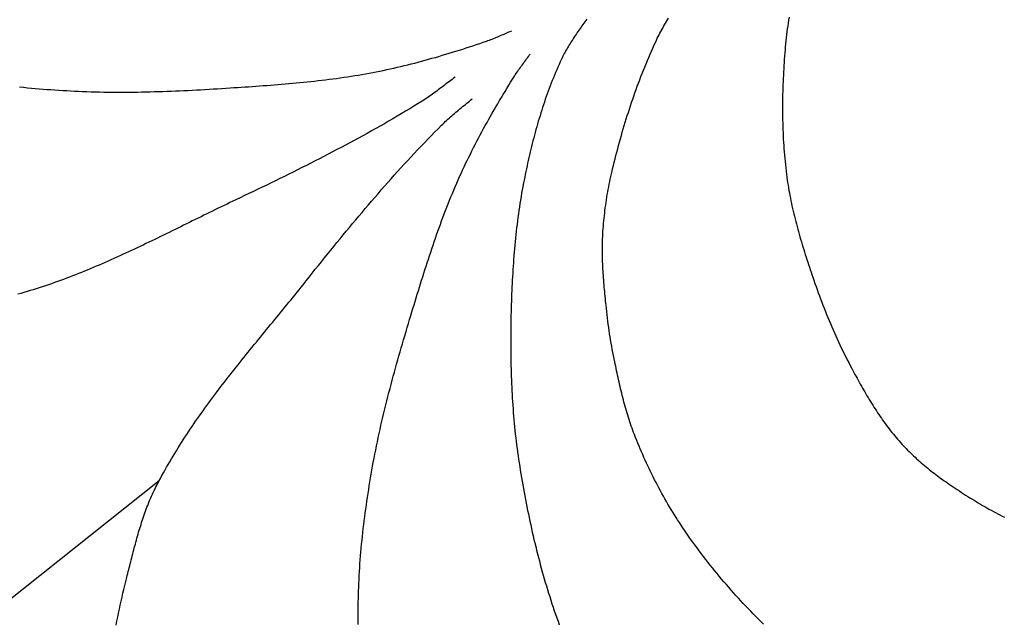
# Model space of a CAD drawing. Units: millimetres. Extents: x -89 to 408, y -203 to 203.
# Drawn here: x 90 to 124, y -98 to -77 of the extents above; entities that cross this region are included whole.
import ezdxf

# ---------------------------------------------------------------- set-up
doc = ezdxf.new("R2010")
doc.units = ezdxf.units.MM
doc.layers.add('Vector Layer 1', color=7, linetype='Continuous', lineweight=30)

msp = doc.modelspace()

# ---------------------------------------------------------------- linework, layer by layer
at = {"layer": 'Vector Layer 1', "color": 18, "lineweight": 30, "true_color": 0x000000}
for points in [[(109.629, -77.023), (109.595, -77.069), (109.562, -77.116), (109.528, -77.163), (109.494, -77.21), (109.461, -77.257), (109.427, -77.304), (109.394, -77.351), (109.361, -77.398), (109.328, -77.445), (109.295, -77.493), (109.262, -77.54), (109.23, -77.588), (109.197, -77.635), (109.166, -77.683), (109.134, -77.731), (109.103, -77.78), (109.072, -77.828), (109.041, -77.877), (109.011, -77.925), (108.981, -77.974), (108.952, -78.024), (108.923, -78.073), (108.895, -78.123), (108.868, -78.174), (108.84, -78.224), (108.814, -78.275), (108.788, -78.326), (108.763, -78.378), (108.738, -78.429), (108.738, -78.429), (108.696, -78.521), (108.654, -78.613), (108.613, -78.705), (108.573, -78.798), (108.533, -78.891), (108.494, -78.984), (108.456, -79.078), (108.418, -79.172), (108.381, -79.266), (108.345, -79.36), (108.309, -79.455), (108.274, -79.55), (108.239, -79.645), (108.206, -79.74), (108.172, -79.836), (108.14, -79.932), (108.107, -80.028), (108.076, -80.124), (108.045, -80.22), (108.014, -80.317), (107.985, -80.414), (107.955, -80.511), (107.926, -80.608), (107.898, -80.706), (107.87, -80.803), (107.843, -80.901), (107.816, -80.999), (107.79, -81.096), (107.764, -81.195), (107.738, -81.293), (107.713, -81.391), (107.689, -81.49), (107.665, -81.588), (107.641, -81.687), (107.618, -81.785), (107.595, -81.884), (107.573, -81.983), (107.551, -82.082), (107.529, -82.181), (107.508, -82.28), (107.487, -82.379), (107.466, -82.478), (107.446, -82.577), (107.426, -82.676), (107.407, -82.775), (107.407, -82.775), (107.384, -82.896), (107.362, -83.017), (107.34, -83.138), (107.319, -83.259), (107.299, -83.38), (107.28, -83.502), (107.261, -83.623), (107.243, -83.745), (107.226, -83.866), (107.209, -83.988), (107.193, -84.11), (107.178, -84.232), (107.163, -84.354), (107.149, -84.477), (107.135, -84.599), (107.123, -84.721), (107.11, -84.844), (107.099, -84.966), (107.087, -85.089), (107.077, -85.211), (107.067, -85.334), (107.057, -85.457), (107.048, -85.58), (107.039, -85.703), (107.031, -85.825), (107.024, -85.948), (107.017, -86.071), (107.01, -86.194), (107.004, -86.317), (106.998, -86.44), (106.993, -86.563), (106.988, -86.687), (106.983, -86.81), (106.979, -86.933), (106.975, -87.056), (106.971, -87.179), (106.968, -87.302), (106.965, -87.425), (106.963, -87.548), (106.961, -87.671), (106.959, -87.794), (106.957, -87.917), (106.957, -87.917), (106.956, -88.044), (106.955, -88.171), (106.954, -88.298), (106.954, -88.426), (106.954, -88.553), (106.955, -88.681), (106.956, -88.808), (106.958, -88.935), (106.96, -89.063), (106.963, -89.19), (106.966, -89.318), (106.969, -89.445), (106.974, -89.573), (106.978, -89.7), (106.983, -89.827), (106.989, -89.955), (106.996, -90.082), (107.002, -90.209), (107.01, -90.337), (107.018, -90.464), (107.026, -90.591), (107.036, -90.718), (107.045, -90.845), (107.056, -90.972), (107.067, -91.099), (107.079, -91.226), (107.091, -91.353), (107.104, -91.479), (107.117, -91.606), (107.132, -91.733), (107.147, -91.859), (107.162, -91.985), (107.179, -92.112), (107.196, -92.238), (107.214, -92.364), (107.232, -92.49), (107.252, -92.615), (107.252, -92.615), (107.272, -92.744), (107.293, -92.873), (107.314, -93.001), (107.335, -93.13), (107.357, -93.258), (107.38, -93.387), (107.403, -93.515), (107.426, -93.644), (107.45, -93.772), (107.474, -93.9), (107.499, -94.028), (107.524, -94.156), (107.549, -94.285), (107.575, -94.412), (107.602, -94.54), (107.629, -94.668), (107.657, -94.796), (107.685, -94.923), (107.713, -95.051), (107.742, -95.178), (107.772, -95.305), (107.802, -95.432), (107.833, -95.559), (107.864, -95.686), (107.896, -95.812), (107.929, -95.939), (107.962, -96.065), (107.995, -96.191), (108.029, -96.317), (108.064, -96.443), (108.099, -96.569), (108.135, -96.694), (108.172, -96.819), (108.209, -96.944), (108.247, -97.069), (108.286, -97.193), (108.325, -97.318), (108.365, -97.442), (108.405, -97.566), (108.446, -97.689), (108.488, -97.813), (108.531, -97.936), (108.574, -98.059), (108.618, -98.181), (108.662, -98.304)], [(116.738, -76.949), (116.722, -77.052), (116.707, -77.156), (116.692, -77.26), (116.678, -77.364), (116.664, -77.468), (116.652, -77.572), (116.64, -77.676), (116.628, -77.78), (116.618, -77.884), (116.608, -77.988), (116.599, -78.093), (116.599, -78.093), (116.59, -78.204), (116.581, -78.316), (116.573, -78.428), (116.565, -78.54), (116.558, -78.653), (116.551, -78.765), (116.545, -78.877), (116.539, -78.989), (116.533, -79.102), (116.529, -79.214), (116.524, -79.327), (116.52, -79.439), (116.517, -79.551), (116.514, -79.664), (116.512, -79.777), (116.511, -79.889), (116.51, -80.002), (116.509, -80.114), (116.509, -80.227), (116.51, -80.339), (116.511, -80.452), (116.513, -80.564), (116.516, -80.677), (116.519, -80.789), (116.523, -80.902), (116.527, -81.014), (116.532, -81.126), (116.538, -81.238), (116.545, -81.351), (116.552, -81.463), (116.56, -81.575), (116.568, -81.687), (116.578, -81.799), (116.588, -81.911), (116.598, -82.022), (116.61, -82.134), (116.622, -82.246), (116.635, -82.357), (116.649, -82.469), (116.664, -82.58), (116.664, -82.58), (116.677, -82.672), (116.69, -82.764), (116.704, -82.856), (116.719, -82.947), (116.735, -83.039), (116.751, -83.13), (116.769, -83.222), (116.786, -83.313), (116.805, -83.404), (116.824, -83.495), (116.843, -83.586), (116.863, -83.677), (116.884, -83.767), (116.906, -83.858), (116.927, -83.948), (116.95, -84.039), (116.973, -84.129), (116.996, -84.219), (117.02, -84.309), (117.044, -84.399), (117.069, -84.489), (117.094, -84.579), (117.12, -84.668), (117.146, -84.758), (117.172, -84.847), (117.199, -84.936), (117.226, -85.026), (117.254, -85.115), (117.281, -85.204), (117.309, -85.292), (117.338, -85.381), (117.366, -85.47), (117.395, -85.559), (117.424, -85.647), (117.453, -85.735), (117.483, -85.824), (117.512, -85.912), (117.542, -86), (117.572, -86.088), (117.572, -86.088), (117.61, -86.198), (117.648, -86.308), (117.687, -86.418), (117.726, -86.528), (117.766, -86.637), (117.806, -86.747), (117.847, -86.856), (117.889, -86.965), (117.931, -87.074), (117.973, -87.182), (118.016, -87.291), (118.059, -87.399), (118.104, -87.507), (118.148, -87.615), (118.193, -87.722), (118.239, -87.83), (118.286, -87.937), (118.333, -88.043), (118.38, -88.15), (118.428, -88.256), (118.477, -88.362), (118.527, -88.468), (118.577, -88.573), (118.627, -88.678), (118.679, -88.782), (118.73, -88.887), (118.783, -88.991), (118.836, -89.094), (118.89, -89.197), (118.945, -89.3), (118.945, -89.3), (118.982, -89.369), (119.019, -89.438), (119.056, -89.506), (119.093, -89.575), (119.131, -89.644), (119.168, -89.712), (119.206, -89.78), (119.245, -89.849), (119.283, -89.917), (119.322, -89.985), (119.361, -90.053), (119.4, -90.121), (119.439, -90.188), (119.479, -90.256), (119.519, -90.323), (119.56, -90.39), (119.601, -90.457), (119.642, -90.523), (119.683, -90.59), (119.725, -90.656), (119.767, -90.721), (119.81, -90.787), (119.853, -90.852), (119.897, -90.917), (119.941, -90.982), (119.985, -91.046), (120.03, -91.11), (120.075, -91.174), (120.121, -91.237), (120.167, -91.3), (120.214, -91.362), (120.261, -91.424), (120.309, -91.486), (120.357, -91.547), (120.406, -91.608), (120.455, -91.668), (120.505, -91.728), (120.556, -91.787), (120.607, -91.846), (120.607, -91.846), (120.655, -91.9), (120.704, -91.954), (120.754, -92.008), (120.804, -92.061), (120.855, -92.114), (120.906, -92.166), (120.958, -92.218), (121.01, -92.269), (121.063, -92.32), (121.116, -92.37), (121.169, -92.42), (121.223, -92.469), (121.278, -92.518), (121.333, -92.566), (121.388, -92.614), (121.444, -92.662), (121.5, -92.709), (121.556, -92.756), (121.613, -92.803), (121.67, -92.848), (121.728, -92.894), (121.785, -92.939), (121.843, -92.984), (121.902, -93.029), (121.96, -93.073), (122.019, -93.116), (122.078, -93.16), (122.138, -93.202), (122.197, -93.245), (122.257, -93.287), (122.317, -93.329), (122.377, -93.371), (122.437, -93.412), (122.437, -93.412), (122.509, -93.461), (122.581, -93.509), (122.654, -93.557), (122.726, -93.605), (122.799, -93.653), (122.872, -93.7), (122.945, -93.747), (123.019, -93.794), (123.093, -93.84), (123.167, -93.886), (123.241, -93.931), (123.316, -93.977), (123.391, -94.021), (123.466, -94.066), (123.541, -94.11), (123.617, -94.153), (123.692, -94.196), (123.768, -94.239), (123.845, -94.281), (123.921, -94.323), (123.998, -94.364), (124.075, -94.405), (124.152, -94.445), (124.23, -94.484), (124.308, -94.524)], [(89.692, -79.4), (89.829, -79.414), (89.967, -79.428), (90.105, -79.441), (90.242, -79.453), (90.38, -79.465), (90.518, -79.476), (90.656, -79.487), (90.794, -79.497), (90.932, -79.506), (91.07, -79.515), (91.208, -79.524), (91.346, -79.532), (91.484, -79.54), (91.622, -79.547), (91.76, -79.553), (91.76, -79.553), (91.908, -79.56), (92.056, -79.565), (92.204, -79.57), (92.352, -79.575), (92.5, -79.578), (92.648, -79.581), (92.796, -79.583), (92.944, -79.585), (93.092, -79.586), (93.24, -79.586), (93.388, -79.586), (93.536, -79.585), (93.684, -79.583), (93.833, -79.581), (93.981, -79.579), (94.129, -79.576), (94.277, -79.572), (94.425, -79.568), (94.573, -79.564), (94.721, -79.559), (94.87, -79.554), (95.018, -79.548), (95.166, -79.542), (95.314, -79.536), (95.462, -79.529), (95.61, -79.522), (95.758, -79.514), (95.906, -79.507), (96.054, -79.499), (96.202, -79.49), (96.35, -79.482), (96.498, -79.473), (96.646, -79.464), (96.793, -79.455), (96.941, -79.445), (97.089, -79.436), (97.089, -79.436), (97.218, -79.427), (97.347, -79.419), (97.477, -79.41), (97.606, -79.402), (97.735, -79.393), (97.864, -79.384), (97.994, -79.375), (98.123, -79.366), (98.252, -79.357), (98.381, -79.347), (98.511, -79.337), (98.64, -79.327), (98.769, -79.317), (98.898, -79.306), (99.027, -79.295), (99.157, -79.284), (99.286, -79.272), (99.415, -79.26), (99.544, -79.248), (99.673, -79.235), (99.802, -79.222), (99.93, -79.209), (100.059, -79.195), (100.188, -79.18), (100.316, -79.165), (100.445, -79.15), (100.574, -79.134), (100.702, -79.117), (100.83, -79.1), (100.958, -79.082), (101.087, -79.064), (101.215, -79.045), (101.343, -79.025), (101.47, -79.005), (101.598, -78.984), (101.726, -78.963), (101.853, -78.94), (101.98, -78.917), (102.108, -78.893), (102.108, -78.893), (102.231, -78.869), (102.354, -78.845), (102.477, -78.819), (102.6, -78.793), (102.723, -78.767), (102.846, -78.739), (102.968, -78.711), (103.091, -78.682), (103.213, -78.653), (103.335, -78.623), (103.457, -78.592), (103.579, -78.561), (103.701, -78.529), (103.822, -78.497), (103.944, -78.464), (104.065, -78.43), (104.186, -78.396), (104.307, -78.362), (104.428, -78.327), (104.549, -78.291), (104.669, -78.255), (104.79, -78.219), (104.91, -78.182), (105.03, -78.145), (105.15, -78.107), (105.27, -78.069), (105.39, -78.03), (105.51, -77.991), (105.629, -77.952), (105.749, -77.913), (105.868, -77.873), (105.987, -77.832), (106.106, -77.792), (106.106, -77.792), (106.156, -77.774), (106.206, -77.756), (106.255, -77.738), (106.305, -77.718), (106.354, -77.699), (106.403, -77.679), (106.452, -77.658), (106.501, -77.638), (106.55, -77.617), (106.599, -77.596), (106.648, -77.575), (106.696, -77.553), (106.745, -77.532), (106.794, -77.511), (106.842, -77.49), (106.891, -77.469), (106.94, -77.448), (106.989, -77.428)], [(104.998, -79.062), (104.948, -79.098), (104.899, -79.135), (104.849, -79.172), (104.8, -79.209), (104.75, -79.247), (104.701, -79.284), (104.651, -79.322), (104.602, -79.359), (104.553, -79.397), (104.504, -79.434), (104.454, -79.472), (104.405, -79.509), (104.355, -79.546), (104.305, -79.583), (104.255, -79.62), (104.205, -79.656), (104.155, -79.692), (104.104, -79.727), (104.053, -79.763), (104.002, -79.797), (103.951, -79.831), (103.899, -79.865), (103.846, -79.898), (103.846, -79.898), (103.7, -79.989), (103.553, -80.079), (103.405, -80.169), (103.257, -80.258), (103.109, -80.347), (102.961, -80.434), (102.812, -80.522), (102.662, -80.608), (102.513, -80.694), (102.363, -80.78), (102.212, -80.865), (102.062, -80.949), (101.911, -81.033), (101.76, -81.117), (101.608, -81.2), (101.457, -81.282), (101.305, -81.364), (101.152, -81.445), (101, -81.527), (100.847, -81.607), (100.694, -81.687), (100.541, -81.767), (100.387, -81.847), (100.234, -81.926), (100.08, -82.004), (99.926, -82.083), (99.772, -82.161), (99.617, -82.238), (99.463, -82.316), (99.308, -82.393), (99.153, -82.469), (98.998, -82.546), (98.843, -82.622), (98.688, -82.698), (98.533, -82.773), (98.377, -82.849), (98.222, -82.924), (98.066, -82.999), (97.91, -83.074), (97.755, -83.149), (97.599, -83.223), (97.443, -83.298), (97.287, -83.372), (97.287, -83.372), (97.185, -83.42), (97.084, -83.469), (96.982, -83.518), (96.88, -83.567), (96.779, -83.616), (96.677, -83.665), (96.576, -83.715), (96.474, -83.765), (96.372, -83.814), (96.271, -83.864), (96.169, -83.914), (96.068, -83.964), (95.966, -84.014), (95.865, -84.064), (95.763, -84.114), (95.662, -84.164), (95.56, -84.214), (95.458, -84.265), (95.357, -84.315), (95.255, -84.365), (95.154, -84.415), (95.052, -84.465), (94.95, -84.515), (94.848, -84.565), (94.746, -84.614), (94.645, -84.664), (94.543, -84.714), (94.441, -84.763), (94.339, -84.812), (94.237, -84.862), (94.134, -84.911), (94.032, -84.959), (93.93, -85.008), (93.828, -85.056), (93.725, -85.105), (93.622, -85.153), (93.52, -85.2), (93.417, -85.248), (93.314, -85.295), (93.211, -85.342), (93.108, -85.389), (93.005, -85.435), (92.902, -85.481), (92.799, -85.527), (92.695, -85.572), (92.592, -85.617), (92.488, -85.662), (92.384, -85.706), (92.28, -85.75), (92.176, -85.794), (92.072, -85.837), (91.968, -85.88), (91.863, -85.922), (91.758, -85.964), (91.654, -86.005), (91.549, -86.046), (91.443, -86.086), (91.338, -86.126), (91.233, -86.166), (91.127, -86.205), (91.021, -86.243), (90.915, -86.281), (90.809, -86.318), (90.703, -86.355), (90.596, -86.391), (90.49, -86.426), (90.383, -86.461), (90.275, -86.496), (90.168, -86.529), (90.061, -86.562), (89.953, -86.594), (89.845, -86.626), (89.737, -86.657), (89.628, -86.687)], [(93.081, -98.322), (93.11, -98.182), (93.139, -98.041), (93.168, -97.901), (93.198, -97.761), (93.228, -97.621), (93.26, -97.481), (93.291, -97.342), (93.324, -97.202), (93.356, -97.063), (93.39, -96.924), (93.424, -96.785), (93.459, -96.646), (93.459, -96.646), (93.477, -96.577), (93.494, -96.508), (93.512, -96.439), (93.529, -96.369), (93.547, -96.3), (93.564, -96.231), (93.581, -96.162), (93.599, -96.092), (93.616, -96.023), (93.634, -95.954), (93.652, -95.884), (93.669, -95.815), (93.687, -95.746), (93.705, -95.676), (93.723, -95.607), (93.742, -95.538), (93.76, -95.469), (93.779, -95.4), (93.798, -95.331), (93.817, -95.262), (93.836, -95.193), (93.856, -95.124), (93.876, -95.056), (93.896, -94.987), (93.917, -94.919), (93.937, -94.851), (93.959, -94.783), (93.98, -94.715), (94.002, -94.647), (94.025, -94.579), (94.048, -94.512), (94.071, -94.444), (94.095, -94.377), (94.119, -94.31), (94.144, -94.244), (94.169, -94.177), (94.195, -94.111), (94.221, -94.045), (94.248, -93.979), (94.275, -93.914), (94.303, -93.848), (94.332, -93.783), (94.361, -93.718), (94.391, -93.654), (94.421, -93.59), (94.452, -93.526), (94.484, -93.462), (94.484, -93.462), (94.536, -93.362), (94.588, -93.262), (94.64, -93.163), (94.694, -93.064), (94.748, -92.965), (94.803, -92.866), (94.858, -92.769), (94.914, -92.671), (94.97, -92.574), (95.027, -92.477), (95.085, -92.38), (95.143, -92.284), (95.202, -92.188), (95.261, -92.092), (95.321, -91.997), (95.381, -91.902), (95.442, -91.807), (95.503, -91.713), (95.565, -91.619), (95.627, -91.525), (95.69, -91.431), (95.753, -91.338), (95.816, -91.245), (95.88, -91.152), (95.945, -91.06), (96.01, -90.968), (96.075, -90.876), (96.14, -90.784), (96.206, -90.692), (96.273, -90.601), (96.339, -90.51), (96.406, -90.419), (96.474, -90.328), (96.541, -90.238), (96.609, -90.148), (96.677, -90.057), (96.746, -89.967), (96.815, -89.878), (96.884, -89.788), (96.953, -89.699), (97.022, -89.609), (97.092, -89.52), (97.162, -89.431), (97.232, -89.342), (97.303, -89.253), (97.373, -89.165), (97.444, -89.076), (97.514, -88.988), (97.585, -88.899), (97.657, -88.811), (97.728, -88.723), (97.799, -88.635), (97.871, -88.547), (97.942, -88.459), (98.014, -88.371), (98.085, -88.283), (98.157, -88.196), (98.229, -88.108), (98.301, -88.02), (98.372, -87.932), (98.444, -87.845), (98.516, -87.757), (98.588, -87.67), (98.66, -87.582), (98.731, -87.494), (98.803, -87.407), (98.875, -87.319), (98.946, -87.232), (99.018, -87.144), (99.089, -87.056), (99.16, -86.969), (99.232, -86.881), (99.303, -86.793), (99.374, -86.705), (99.444, -86.617), (99.515, -86.529), (99.585, -86.441), (99.656, -86.353), (99.656, -86.353), (99.763, -86.218), (99.871, -86.083), (99.979, -85.948), (100.087, -85.813), (100.195, -85.679), (100.303, -85.544), (100.411, -85.41), (100.52, -85.275), (100.629, -85.141), (100.738, -85.007), (100.847, -84.873), (100.957, -84.739), (101.066, -84.606), (101.176, -84.473), (101.287, -84.34), (101.397, -84.207), (101.508, -84.074), (101.619, -83.942), (101.731, -83.81), (101.842, -83.678), (101.954, -83.547), (102.067, -83.415), (102.179, -83.285), (102.293, -83.154), (102.406, -83.024), (102.52, -82.894), (102.634, -82.764), (102.749, -82.635), (102.864, -82.506), (102.979, -82.378), (103.095, -82.25), (103.211, -82.122), (103.328, -81.995), (103.445, -81.868), (103.563, -81.742), (103.681, -81.616), (103.8, -81.491), (103.919, -81.366), (104.039, -81.242), (104.159, -81.118), (104.279, -80.994), (104.401, -80.871), (104.523, -80.749), (104.523, -80.749), (104.567, -80.706), (104.611, -80.663), (104.656, -80.62), (104.701, -80.578), (104.747, -80.537), (104.793, -80.495), (104.84, -80.454), (104.886, -80.414), (104.933, -80.373), (104.98, -80.333), (105.028, -80.293), (105.075, -80.254), (105.123, -80.214), (105.171, -80.174), (105.218, -80.135), (105.266, -80.095), (105.314, -80.056), (105.361, -80.016), (105.409, -79.977), (105.456, -79.937), (105.504, -79.897), (105.551, -79.857), (105.598, -79.816)], [(94.596, -93.246), (88.609, -98.003)]]:
    msp.add_lwpolyline(points, dxfattribs=at)
at = {"layer": 'Vector Layer 1', "color": 18, "lineweight": 30, "true_color": 0x000000, "extrusion": (0, 0, -1)}
for points in [[(-115.84, -98.283), (-115.749, -98.193), (-115.659, -98.104), (-115.57, -98.014), (-115.481, -97.923), (-115.392, -97.832), (-115.304, -97.741), (-115.216, -97.648), (-115.129, -97.556), (-115.043, -97.463), (-114.957, -97.369), (-114.871, -97.275), (-114.786, -97.181), (-114.702, -97.086), (-114.618, -96.99), (-114.535, -96.894), (-114.452, -96.798), (-114.37, -96.701), (-114.288, -96.603), (-114.207, -96.505), (-114.127, -96.407), (-114.047, -96.308), (-113.967, -96.209), (-113.889, -96.109), (-113.811, -96.009), (-113.733, -95.909), (-113.656, -95.808), (-113.58, -95.706), (-113.504, -95.605), (-113.429, -95.502), (-113.355, -95.4), (-113.281, -95.296), (-113.208, -95.193), (-113.135, -95.089), (-113.064, -94.984), (-113.064, -94.984), (-113.003, -94.895), (-112.943, -94.805), (-112.883, -94.714), (-112.824, -94.623), (-112.766, -94.531), (-112.708, -94.44), (-112.651, -94.347), (-112.595, -94.254), (-112.539, -94.161), (-112.484, -94.068), (-112.429, -93.974), (-112.375, -93.879), (-112.322, -93.785), (-112.269, -93.69), (-112.217, -93.594), (-112.166, -93.499), (-112.115, -93.403), (-112.064, -93.306), (-112.015, -93.209), (-111.966, -93.112), (-111.918, -93.015), (-111.87, -92.917), (-111.823, -92.819), (-111.776, -92.721), (-111.73, -92.623), (-111.685, -92.524), (-111.64, -92.425), (-111.596, -92.326), (-111.553, -92.226), (-111.51, -92.126), (-111.468, -92.026), (-111.426, -91.926), (-111.385, -91.826), (-111.344, -91.725), (-111.305, -91.624), (-111.305, -91.624), (-111.276, -91.549), (-111.247, -91.474), (-111.22, -91.399), (-111.193, -91.323), (-111.167, -91.247), (-111.141, -91.171), (-111.116, -91.095), (-111.092, -91.018), (-111.068, -90.941), (-111.045, -90.864), (-111.022, -90.787), (-111, -90.71), (-110.979, -90.633), (-110.957, -90.555), (-110.936, -90.477), (-110.916, -90.399), (-110.896, -90.321), (-110.876, -90.243), (-110.857, -90.165), (-110.838, -90.087), (-110.82, -90.008), (-110.801, -89.93), (-110.783, -89.852), (-110.765, -89.773), (-110.748, -89.694), (-110.73, -89.616), (-110.713, -89.537), (-110.696, -89.458), (-110.679, -89.38), (-110.662, -89.301), (-110.645, -89.222), (-110.629, -89.144), (-110.612, -89.065), (-110.612, -89.065), (-110.589, -88.956), (-110.567, -88.846), (-110.546, -88.736), (-110.526, -88.627), (-110.506, -88.517), (-110.487, -88.407), (-110.468, -88.296), (-110.45, -88.186), (-110.433, -88.076), (-110.417, -87.965), (-110.401, -87.854), (-110.386, -87.744), (-110.371, -87.633), (-110.357, -87.522), (-110.344, -87.411), (-110.331, -87.3), (-110.319, -87.189), (-110.308, -87.078), (-110.308, -87.078), (-110.299, -86.998), (-110.291, -86.917), (-110.283, -86.837), (-110.276, -86.757), (-110.268, -86.677), (-110.26, -86.596), (-110.253, -86.516), (-110.246, -86.435), (-110.239, -86.355), (-110.232, -86.275), (-110.226, -86.194), (-110.22, -86.114), (-110.214, -86.033), (-110.208, -85.953), (-110.203, -85.872), (-110.198, -85.791), (-110.194, -85.711), (-110.19, -85.63), (-110.187, -85.55), (-110.184, -85.469), (-110.182, -85.389), (-110.18, -85.308), (-110.179, -85.227), (-110.178, -85.147), (-110.178, -85.066), (-110.179, -84.986), (-110.18, -84.905), (-110.182, -84.825), (-110.185, -84.744), (-110.189, -84.664), (-110.189, -84.664), (-110.193, -84.571), (-110.199, -84.478), (-110.205, -84.386), (-110.212, -84.293), (-110.22, -84.201), (-110.228, -84.108), (-110.238, -84.016), (-110.247, -83.923), (-110.258, -83.831), (-110.269, -83.739), (-110.281, -83.647), (-110.294, -83.554), (-110.307, -83.462), (-110.321, -83.371), (-110.335, -83.279), (-110.351, -83.187), (-110.367, -83.095), (-110.383, -83.004), (-110.4, -82.913), (-110.418, -82.821), (-110.436, -82.73), (-110.455, -82.639), (-110.475, -82.549), (-110.495, -82.458), (-110.516, -82.367), (-110.537, -82.277), (-110.537, -82.277), (-110.566, -82.16), (-110.595, -82.042), (-110.624, -81.925), (-110.654, -81.808), (-110.685, -81.691), (-110.716, -81.574), (-110.747, -81.457), (-110.779, -81.34), (-110.811, -81.224), (-110.844, -81.107), (-110.878, -80.991), (-110.912, -80.874), (-110.946, -80.758), (-110.982, -80.642), (-111.017, -80.527), (-111.053, -80.411), (-111.09, -80.296), (-111.127, -80.18), (-111.165, -80.065), (-111.204, -79.95), (-111.243, -79.836), (-111.282, -79.721), (-111.323, -79.607), (-111.363, -79.493), (-111.405, -79.379), (-111.447, -79.266), (-111.489, -79.152), (-111.533, -79.039), (-111.577, -78.927), (-111.621, -78.814), (-111.666, -78.702), (-111.712, -78.59), (-111.758, -78.478), (-111.805, -78.367), (-111.853, -78.256), (-111.902, -78.145), (-111.951, -78.035), (-112, -77.924), (-112.051, -77.815), (-112.051, -77.815), (-112.08, -77.754), (-112.109, -77.693), (-112.139, -77.632), (-112.169, -77.572), (-112.201, -77.513), (-112.232, -77.453), (-112.265, -77.394), (-112.297, -77.335), (-112.331, -77.276), (-112.364, -77.218), (-112.398, -77.16), (-112.433, -77.102), (-112.468, -77.044), (-112.503, -76.986)], [(-101.597, -98.295), (-101.596, -98.205), (-101.594, -98.115), (-101.593, -98.026), (-101.593, -97.936), (-101.593, -97.846), (-101.593, -97.756), (-101.594, -97.667), (-101.595, -97.577), (-101.597, -97.487), (-101.599, -97.398), (-101.601, -97.308), (-101.604, -97.219), (-101.606, -97.129), (-101.606, -97.129), (-101.611, -96.991), (-101.617, -96.853), (-101.624, -96.715), (-101.631, -96.577), (-101.639, -96.439), (-101.648, -96.301), (-101.657, -96.163), (-101.668, -96.026), (-101.678, -95.888), (-101.69, -95.75), (-101.702, -95.612), (-101.715, -95.475), (-101.729, -95.337), (-101.743, -95.199), (-101.758, -95.062), (-101.774, -94.924), (-101.79, -94.787), (-101.807, -94.65), (-101.824, -94.513), (-101.842, -94.375), (-101.861, -94.238), (-101.88, -94.101), (-101.899, -93.964), (-101.92, -93.828), (-101.94, -93.691), (-101.962, -93.554), (-101.984, -93.418), (-102.006, -93.281), (-102.029, -93.145), (-102.052, -93.009), (-102.076, -92.873), (-102.1, -92.737), (-102.125, -92.601), (-102.125, -92.601), (-102.152, -92.455), (-102.18, -92.31), (-102.209, -92.164), (-102.238, -92.019), (-102.268, -91.874), (-102.299, -91.729), (-102.33, -91.585), (-102.362, -91.44), (-102.395, -91.296), (-102.428, -91.151), (-102.462, -91.007), (-102.496, -90.863), (-102.531, -90.719), (-102.567, -90.575), (-102.603, -90.432), (-102.639, -90.288), (-102.676, -90.144), (-102.713, -90.001), (-102.751, -89.858), (-102.789, -89.715), (-102.828, -89.571), (-102.867, -89.428), (-102.906, -89.286), (-102.946, -89.143), (-102.986, -89), (-103.027, -88.857), (-103.067, -88.715), (-103.108, -88.573), (-103.15, -88.43), (-103.191, -88.288), (-103.233, -88.146), (-103.275, -88.004), (-103.317, -87.862), (-103.36, -87.72), (-103.402, -87.578), (-103.445, -87.436), (-103.445, -87.436), (-103.482, -87.312), (-103.52, -87.188), (-103.557, -87.064), (-103.595, -86.94), (-103.633, -86.816), (-103.67, -86.692), (-103.708, -86.569), (-103.747, -86.445), (-103.785, -86.321), (-103.824, -86.197), (-103.862, -86.074), (-103.901, -85.95), (-103.941, -85.826), (-103.98, -85.703), (-104.02, -85.58), (-104.06, -85.456), (-104.101, -85.333), (-104.142, -85.21), (-104.183, -85.087), (-104.224, -84.965), (-104.266, -84.842), (-104.309, -84.72), (-104.351, -84.597), (-104.395, -84.475), (-104.438, -84.353), (-104.482, -84.232), (-104.527, -84.11), (-104.572, -83.989), (-104.618, -83.868), (-104.664, -83.747), (-104.711, -83.626), (-104.758, -83.506), (-104.807, -83.386), (-104.855, -83.266), (-104.904, -83.146), (-104.954, -83.027), (-105.005, -82.908), (-105.056, -82.789), (-105.108, -82.67), (-105.108, -82.67), (-105.159, -82.555), (-105.211, -82.441), (-105.264, -82.327), (-105.317, -82.213), (-105.371, -82.099), (-105.425, -81.986), (-105.48, -81.873), (-105.536, -81.76), (-105.592, -81.648), (-105.649, -81.536), (-105.707, -81.424), (-105.765, -81.312), (-105.823, -81.201), (-105.882, -81.09), (-105.942, -80.979), (-106.002, -80.868), (-106.062, -80.758), (-106.123, -80.648), (-106.185, -80.538), (-106.247, -80.428), (-106.309, -80.319), (-106.372, -80.21), (-106.435, -80.101), (-106.498, -79.993), (-106.562, -79.884), (-106.626, -79.776), (-106.691, -79.668), (-106.756, -79.56), (-106.821, -79.453), (-106.887, -79.345), (-106.953, -79.238), (-107.019, -79.131), (-107.085, -79.025), (-107.085, -79.025), (-107.114, -78.98), (-107.142, -78.935), (-107.172, -78.891), (-107.202, -78.847), (-107.232, -78.804), (-107.263, -78.76), (-107.294, -78.717), (-107.325, -78.674), (-107.356, -78.631), (-107.388, -78.589), (-107.419, -78.546), (-107.451, -78.503), (-107.483, -78.461), (-107.514, -78.418), (-107.546, -78.375), (-107.577, -78.333), (-107.608, -78.29), (-107.639, -78.246)]]:
    msp.add_lwpolyline(points, dxfattribs=at)
at = {"layer": 'Vector Layer 1', "color": 18, "lineweight": 30, "true_color": 0x000000}
for centre, radius in [((204.791, 0), 203.2), ((204.615, 0.177), 174.789)]:
    msp.add_circle(centre, radius, dxfattribs=at)

doc.saveas('drawing.dxf')
